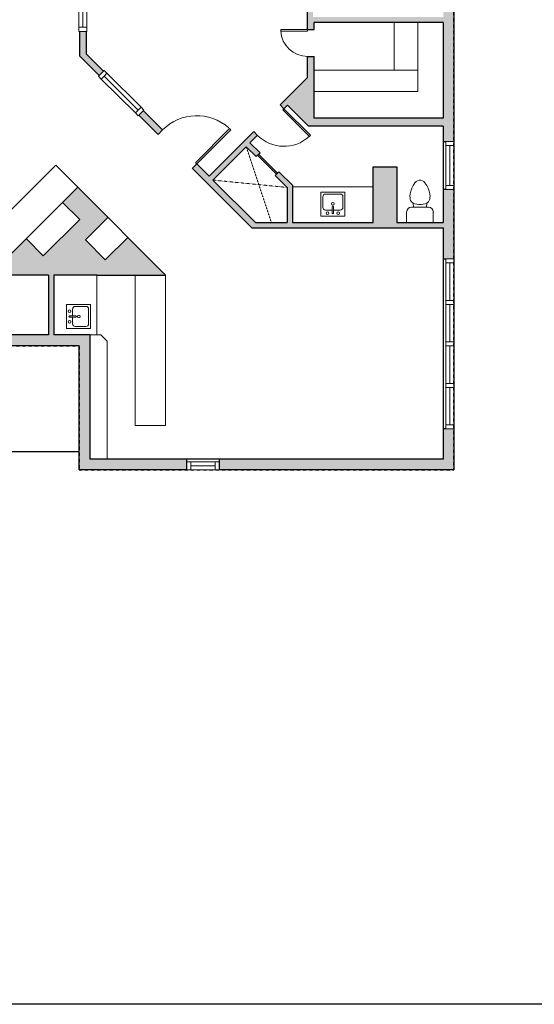
# Model space of a CAD drawing. Units: inches. Extents: x -1876 to 10124, y -2728 to -1451.
# Drawn here: x 1317 to 1701, y -2728 to -1993 of the extents above; entities that cross this region are included whole.
import ezdxf

# ---------------------------------------------------------------- set-up
doc = ezdxf.new("R2010")
doc.units = ezdxf.units.IN
doc.linetypes.add('Dash', pattern=[0.23622, 0.11811, -0.11811])
doc.layers.get('0').update_dxf_attribs({"color": 255})
doc.layers.get('Defpoints').update_dxf_attribs({"color": 6, "linetype": 'Dash'})
doc.layers.add('A-DOOR&WINDOWS', color=4, linetype='Continuous', lineweight=9)
doc.layers.add('A-OBJECT', color=2, linetype='Continuous', lineweight=9)
doc.layers.add('A-WALL', color=252, linetype='Continuous')

# ---------------------------------------------------------------- blocks, each defined once
blk = doc.blocks.new('blocks$0$Sink Kitchen-Island - 18_ x 18_-1226390-SUBSTRUCTURE Copy 1')
at = {"layer": 'A-OBJECT', "color": 0, "linetype": 'ByBlock', "lineweight": -2}
for p, q in [((229, 0), (-229, 0)), ((-229, 0), (-229, -457)), ((229, -457), (229, 0)), ((-190, -165), (-190, -368)), ((-13, -114), (-140, -114)), ((-13, -57), (-13, -178)), ((13, -57), (13, -178)), ((140, -114), (13, -114)), ((191, -368), (191, -165)), ((-229, -457), (229, -457)), ((-140, -419), (140, -419))]:
    blk.add_line(p, q, dxfattribs=at)
for centre, radius, start, end in [((-140, -165), 50.8, 90, 180), ((-102, -57), 25.4, 0, 180), ((-102, -57), 25.4, 180, 0), ((0, -57), 12.7, 0, 180), ((0, -178), 12.7, 180, 0), ((102, -57), 25.4, 0, 180), ((102, -57), 25.4, 180, 0), ((140, -165), 50.8, 0, 90), ((-140, -368), 50.8, 180, 270), ((0, -231), 25.4, 0, 180), ((0, -231), 25.4, 180, 0), ((140, -368), 50.8, 270, 0)]:
    blk.add_arc(centre, radius, start, end, dxfattribs=at)
blk = doc.blocks.new('blocks$0$Toilet-Domestic-2D - Toilet-Domestic-2D-1228486-SUBSTRUCTURE Copy 1')
at = {"layer": 'A-OBJECT', "color": 0, "linetype": 'ByBlock', "lineweight": -2}
for p, q in [((-95, 749), (-130, 698)), ((-70, 774), (-95, 749)), ((-48, 787), (-70, 774)), ((-13, 799), (-48, 787)), ((13, 799), (-13, 799)), ((48, 787), (13, 799)), ((70, 774), (48, 787)), ((95, 749), (70, 774)), ((130, 698), (95, 749)), ((-172, 596), (-186, 545)), ((-154, 647), (-172, 596)), ((-130, 698), (-154, 647)), ((154, 647), (130, 698)), ((172, 596), (154, 647)), ((186, 545), (172, 596)), ((-186, 545), (-190, 495)), ((-190, 495), (-188, 469)), ((-188, 469), (-184, 444)), ((-184, 444), (-177, 418)), ((-177, 418), (-163, 393)), ((-163, 393), (-132, 368)), ((132, 368), (163, 393)), ((163, 393), (177, 418)), ((177, 418), (184, 444)), ((184, 444), (188, 469)), ((190, 495), (186, 545)), ((188, 469), (190, 495)), ((-253, 0), (-253, 196)), ((-159, 291), (159, 291)), ((-132, 368), (-97, 355)), ((-123, 291), (-132, 368)), ((-97, 355), (-25, 342)), ((-25, 342), (25, 342)), ((25, 342), (97, 355)), ((97, 355), (132, 368)), ((123, 291), (132, 368)), ((253, 196), (253, 0))]:
    blk.add_line(p, q, dxfattribs=at)
blk.add_lwpolyline([(253, 0), (-253, 0)], dxfattribs=at)
for centre, start, end in [((-159, 196), 90, 180), ((159, 196), 0, 90)]:
    blk.add_arc(centre, 94.6, start, end, dxfattribs=at)
blk = doc.blocks.new('*U52')
at = {"color": 252}
blk.add_wipeout([(-5, 36), (1, 36), (1, 0), (-5, 0)], dxfattribs=at)
at = {"color": 4}
for points in [[(1, 33), (-1.3, 33), (-1.3, 33), (-2.7, 33), (-2.7, 33), (-5, 33), (-5, 36), (1, 36)], [(1, 3), (-1.3, 3), (-1.3, 3), (-2.7, 3), (-2.7, 3), (-5, 3), (-5, 0), (1, 0)]]:
    blk.add_lwpolyline(points, close=True, dxfattribs=at)
at = {"color": 9}
for points in [[(-5, 3), (-5, 33)], [(1, 3), (1, 33)]]:
    blk.add_lwpolyline(points, dxfattribs=at)
blk.add_lwpolyline([(-2, 3), (-2, 33), (-2, 33), (-2, 3)], close=True, dxfattribs=at)
blk = doc.blocks.new('*U57')
at = {"color": 252}
blk.add_wipeout([(-5, 42), (1, 42), (1, 0), (-5, 0)], dxfattribs=at)
at = {"color": 4}
for points in [[(1, 39), (-1.3, 39), (-1.3, 39), (-2.7, 39), (-2.7, 39), (-5, 39), (-5, 42), (1, 42)], [(1, 3), (-1.3, 3), (-1.3, 3), (-2.7, 3), (-2.7, 3), (-5, 3), (-5, 0), (1, 0)]]:
    blk.add_lwpolyline(points, close=True, dxfattribs=at)
at = {"color": 9}
for points in [[(-5, 3), (-5, 39)], [(1, 3), (1, 39)]]:
    blk.add_lwpolyline(points, dxfattribs=at)
blk.add_lwpolyline([(-2, 3), (-2, 39), (-2, 39), (-2, 3)], close=True, dxfattribs=at)
blk = doc.blocks.new('*U252')
at = {"color": 252}
blk.add_wipeout([(-5, 41.93), (1, 41.93), (1, 0), (-5, 0)], dxfattribs=at)
at = {"color": 4}
for points in [[(1, 38.93), (-1.3, 38.93), (-1.3, 38.93), (-2.7, 38.93), (-2.7, 38.93), (-5, 38.93), (-5, 41.93), (1, 41.93)], [(1, 3), (-1.3, 3), (-1.3, 3), (-2.7, 3), (-2.7, 3), (-5, 3), (-5, 0), (1, 0)]]:
    blk.add_lwpolyline(points, close=True, dxfattribs=at)
at = {"color": 9}
for points in [[(-5, 3), (-5, 38.93)], [(1, 3), (1, 38.93)]]:
    blk.add_lwpolyline(points, dxfattribs=at)
blk.add_lwpolyline([(-2, 3), (-2, 38.93), (-2, 38.93), (-2, 3)], close=True, dxfattribs=at)
blk = doc.blocks.new('*U263')
blk.add_wipeout([(0, 30), (0, -224), (1486, -224), (1486, 30)]).dxf.layer = 'A-DOOR&WINDOWS'
at = {"color": 0, "linetype": 'ByBlock', "lineweight": -2, "transparency": 33554687}
blk.add_lwpolyline([(51, 1485), (0, 1485), (0, 0), (51, 0)], close=True, dxfattribs=at)
blk.add_arc((0, 0), 1486, 0, 86.8211, dxfattribs=at)
at = {"layer": 'A-WALL', "transparency": 33554687}
for points in [[(0, 0), (0, -194)], [(1486, 0), (1486, -194)]]:
    blk.add_lwpolyline(points, dxfattribs=at)
blk = doc.blocks.new('*U262')
blk.add_wipeout([(0, 30), (0, -236), (826, -236), (826, 30)]).dxf.layer = 'A-DOOR&WINDOWS'
at = {"color": 0, "linetype": 'ByBlock', "lineweight": -2, "transparency": 33554687}
blk.add_lwpolyline([(51, 824), (0, 824), (0, 0), (51, 0)], close=True, dxfattribs=at)
blk.add_arc((0, 0), 826, 0, 86.8211, dxfattribs=at)
at = {"layer": 'A-WALL', "transparency": 33554687}
for points in [[(0, 0), (0, -206)], [(826, 0), (826, -206)]]:
    blk.add_lwpolyline(points, dxfattribs=at)
blk = doc.blocks.new('*U205')
blk.add_wipeout([(0, 30), (0, -195), (1156, -195), (1156, 30)]).dxf.layer = 'A-DOOR&WINDOWS'
at = {"color": 0, "linetype": 'ByBlock', "lineweight": -2, "transparency": 33554687}
blk.add_lwpolyline([(51, 1154), (0, 1154), (0, 0), (51, 0)], close=True, dxfattribs=at)
blk.add_arc((0, 0), 1156, 0, 86.8211, dxfattribs=at)
at = {"layer": 'A-WALL', "transparency": 33554687}
for points in [[(0, 0), (0, -165)], [(1156, 0), (1156, -165)]]:
    blk.add_lwpolyline(points, dxfattribs=at)
blk = doc.blocks.new('*U264')
at = {"color": 252}
blk.add_wipeout([(-5, 34), (1, 34), (1, 0), (-5, 0)], dxfattribs=at)
at = {"color": 4}
for points in [[(1, 31), (-1.3, 31), (-1.3, 31), (-2.7, 31), (-2.7, 31), (-5, 31), (-5, 34), (1, 34)], [(1, 3), (-1.3, 3), (-1.3, 3), (-2.7, 3), (-2.7, 3), (-5, 3), (-5, 0), (1, 0)]]:
    blk.add_lwpolyline(points, close=True, dxfattribs=at)
at = {"color": 9}
for points in [[(-5, 3), (-5, 31)], [(1, 3), (1, 31)]]:
    blk.add_lwpolyline(points, dxfattribs=at)
blk.add_lwpolyline([(-2, 3), (-2, 31), (-2, 31), (-2, 3)], close=True, dxfattribs=at)
blk = doc.blocks.new('*U55')
at = {"color": 252}
blk.add_wipeout([(-5, 24), (1, 24), (1, 0), (-5, 0)], dxfattribs=at)
at = {"color": 4}
for points in [[(1, 21), (-1.3, 21), (-1.3, 21), (-2.7, 21), (-2.7, 21), (-5, 21), (-5, 24), (1, 24)], [(1, 3), (-1.3, 3), (-1.3, 3), (-2.7, 3), (-2.7, 3), (-5, 3), (-5, 0), (1, 0)]]:
    blk.add_lwpolyline(points, close=True, dxfattribs=at)
at = {"color": 9}
for points in [[(-5, 3), (-5, 21)], [(1, 3), (1, 21)]]:
    blk.add_lwpolyline(points, dxfattribs=at)
blk.add_lwpolyline([(-2, 3), (-2, 21), (-2, 21), (-2, 3)], close=True, dxfattribs=at)

msp = doc.modelspace()

# ---------------------------------------------------------------- hatches: boundary and pattern name
at = {"layer": 'A-WALL'}
h = msp.add_hatch(color=256, dxfattribs=at)
h.dxf.hatch_style = 1
h.paths.add_polyline_path([(885.7, -2573), (867.53, -2573), (867.53, -2577), (795.85, -2577), (795.85, -2515.21), (791.85, -2515.21), (791.85, -2577), (655.01, -2577), (655.01, -2550.19), (647.01, -2550.19), (647.01, -2585), (867.53, -2585), (867.53, -2602), (960.53, -2602), (960.53, -2585), (990.84, -2585), (990.84, -2568.71), (990.84, -2562.71), (988.84, -2562.71), (988.84, -2544.36), (982.84, -2544.36), (982.84, -2562.71), (982.84, -2577), (960.53, -2577), (960.53, -2573), (949.35, -2573), (949.35, -2594), (929.04, -2594), (929.04, -2573), (914.03, -2573), (914.03, -2594), (885.7, -2594)])
h.paths.add_polyline_path([(655.01, -2491.17), (647.01, -2491.17), (647.01, -2526.19), (655.01, -2526.19)])
h.paths.add_polyline_path([(655.01, -2428.83), (647.01, -2428.83), (647.01, -2467.17), (655.01, -2467.17)])
h.paths.add_polyline_path([(680.22, -2384.96), (672.22, -2384.96), (672.22, -2385.1), (647.01, -2385.1), (647.01, -2404.83), (655.01, -2404.83), (655.01, -2393.1), (680.22, -2393.1), (703.42, -2393.1), (703.42, -2389.1), (680.22, -2389.1)])
h.paths.add_polyline_path([(717.92, -2304.96), (680.22, -2304.96), (632.2, -2304.96), (632.2, -2255.83), (624.2, -2255.83), (624.2, -2312.96), (672.22, -2312.96), (680.22, -2312.96), (680.22, -2310.96), (717.92, -2310.96)])
h.paths.add_polyline_path([(632.2, -2191.98), (642.2, -2191.98), (642.2, -2185.98), (632.2, -2185.98), (632.2, -2176.51), (624.2, -2176.51), (624.2, -2231.83), (632.2, -2231.83)])
h.paths.add_polyline_path([(632.2, -2099.59), (624.2, -2099.59), (624.2, -2152.51), (632.2, -2152.51)])
h.paths.add_polyline_path([(632.2, -2026.3), (676.69, -2026.3), (676.69, -2018.3), (624.2, -2018.3), (624.2, -2075.59), (632.2, -2075.59)])
h.paths.add_polyline_path([(720.31, -2018.3), (700.69, -2018.3), (700.69, -2026.3), (720.31, -2026.3)])
h.paths.add_polyline_path([(863.69, -2017.84), (862.71, -2018.3), (780.31, -2018.3), (780.31, -2026.3), (864.52, -2026.3), (867.09, -2025.08)])
h.paths.add_polyline_path([(1108.76, -2008.59), (1100.76, -2008.59), (1100.76, -2018.3), (958.05, -2018.3), (955.33, -2017.05), (951.98, -2024.31), (956.3, -2026.3), (985.52, -2026.3), (985.52, -2146.51), (989.52, -2146.51), (989.52, -2120.82), (991.78, -2120.82), (991.78, -2116.82), (989.52, -2116.82), (989.52, -2079.09), (1104.76, -2079.09), (1104.76, -2116.82), (1095.71, -2116.82), (1095.71, -2120.82), (1108.76, -2120.82), (1108.76, -2070.18), (1104.76, -2070.18), (1104.76, -2075.09), (989.52, -2075.09), (989.52, -2031.77), (1104.76, -2031.77), (1104.76, -2038.18), (1108.76, -2038.18), (1108.76, -2026.3)])
h.paths.add_polyline_path([(1112.76, -2273.93), (1104.76, -2273.93), (1104.76, -2304.96), (1052.82, -2304.96), (1052.82, -2312.96), (1081.1, -2312.96), (1081.1, -2319.54), (1087.1, -2319.54), (1087.1, -2312.96), (1112.76, -2312.96)])
h.paths.add_polyline_path([(1028.82, -2304.96), (982.84, -2304.96), (978.09, -2304.96), (978.09, -2302.05), (974.09, -2302.05), (974.09, -2304.96), (950.69, -2304.96), (950.69, -2228.39), (974.09, -2228.39), (978.09, -2229.57), (978.09, -2189.98), (990.62, -2189.98), (990.62, -2185.98), (989.52, -2185.98), (989.52, -2178.51), (985.52, -2178.51), (985.52, -2185.98), (946.69, -2185.98), (946.69, -2192.78), (950.69, -2192.78), (950.69, -2189.98), (974.09, -2189.98), (974.09, -2224.39), (950.69, -2224.39), (946.69, -2223.03), (946.69, -2310.96), (982.84, -2310.96), (982.84, -2316.47), (988.84, -2316.47), (988.84, -2312.96), (1028.82, -2312.96)])
h.paths.add_polyline_path([(795.85, -2392.1), (795.85, -2310.96), (905.92, -2310.96), (905.92, -2255.27), (900.92, -2255.27), (900.92, -2304.96), (823.64, -2304.96), (823.64, -2257.68), (841.92, -2257.68), (841.92, -2250.16), (837.92, -2250.16), (837.92, -2253.68), (823.64, -2253.68), (823.64, -2191.98), (837.92, -2191.98), (837.92, -2230.16), (841.92, -2230.16), (841.92, -2191.98), (900.92, -2191.98), (900.92, -2222.25), (900.92, -2231.27), (905.92, -2231.27), (905.92, -2185.98), (808.91, -2185.98), (808.91, -2191.98), (819.64, -2191.98), (819.64, -2304.96), (756.98, -2304.96), (756.98, -2310.96), (764.3, -2310.96), (764.3, -2312.39), (768.3, -2312.39), (768.3, -2310.96), (791.85, -2310.96), (791.85, -2389.1), (768.3, -2389.1), (768.3, -2387.13), (764.3, -2387.13), (764.3, -2389.1), (739.42, -2389.1), (739.42, -2393.1), (791.85, -2393.1), (791.85, -2451.21), (795.85, -2451.21)])
h.paths.add_polyline_path([(988.84, -2492.05), (982.84, -2492.05), (982.84, -2502.36), (988.84, -2502.36)])
h.paths.add_polyline_path([(988.84, -2436.12), (982.84, -2436.12), (982.84, -2450.05), (988.84, -2450.05)])
h.paths.add_polyline_path([(988.84, -2388.47), (982.84, -2388.47), (982.84, -2394.12), (988.84, -2394.12)])
h.paths.add_polyline_path([(1087.1, -2355.54), (1081.1, -2355.54), (1081.1, -2359.54), (1087.1, -2359.54)])
h.paths.add_polyline_path([(1087.1, -2440.65), (1081.1, -2440.65), (1081.1, -2448.65), (1087.1, -2448.65)])
h.paths.add_polyline_path([(1087.1, -2503.68), (1081.1, -2503.68), (1081.1, -2507.68), (1087.1, -2507.68)])
h.paths.add_polyline_path([(1087.1, -2562.71), (1081.1, -2562.71), (1081.1, -2568.71), (1087.1, -2568.71)])
h.paths.add_polyline_path([(1227.7, -2285.89), (1185.32, -2285.89), (1185.32, -2314.98), (1227.7, -2314.98)], flags=17)
h.paths.add_polyline_path([(1121.44, -2227.98), (1108.76, -2227.98), (1108.76, -2185.98), (1020.62, -2185.98), (1020.62, -2189.98), (1104.76, -2189.98), (1104.76, -2221.28), (1104.76, -2227.98), (1104.76, -2249.93), (1112.76, -2249.93), (1112.76, -2235.98), (1121.44, -2235.98)])
h.paths.add_polyline_path([(1369.55, -2227.98), (1342.65, -2227.98), (1342.65, -2183.36), (1374.6, -2183.36), (1425.92, -2183.36), (1397.77, -2155.14), (1380.92, -2171.94), (1366.07, -2157.07), (1382.91, -2140.25), (1360.39, -2117.67), (1349.08, -2128.96), (1361.83, -2141.85), (1334.61, -2168.77), (1321.92, -2156.05), (1309.12, -2168.83), (1289.86, -2168.83), (1289.86, -2183.36), (1338.65, -2183.36), (1338.65, -2227.98), (1181.44, -2227.98), (1181.44, -2233.98), (1181.44, -2235.98), (1361.55, -2235.98), (1361.55, -2328.58), (1441.9, -2328.58), (1441.9, -2322.58), (1441.9, -2320.58), (1369.55, -2320.58)])
h.paths.add_polyline_path([(1641.2, -2298.13), (1635.2, -2298.13), (1633.2, -2298.13), (1633.2, -2320.58), (1465.9, -2320.58), (1465.9, -2328.58), (1641.2, -2328.58)])
h.paths.add_polyline_path([(1243.89, -2168.83), (1182.11, -2168.83), (1182.11, -2183.36), (1243.89, -2183.36)], flags=17)
h.paths.add_polyline_path([(1598.58, -2102.36), (1580.96, -2102.36), (1580.96, -2143.96), (1520.72, -2143.96), (1520.72, -2116.16), (1510.58, -2106.08), (1507.76, -2108.92), (1516.72, -2117.83), (1516.72, -2143.96), (1493.11, -2143.96), (1461.35, -2112.35), (1486.16, -2087.42), (1493.63, -2094.86), (1496.46, -2092.03), (1488.98, -2084.58), (1494.59, -2078.95), (1491.75, -2076.13), (1458.52, -2109.53), (1449.23, -2100.29), (1445.91, -2103.62), (1490.46, -2147.96), (1633.2, -2147.96), (1633.2, -2171.13), (1641.2, -2171.13), (1641.2, -2119.45), (1635.2, -2119.45), (1633.2, -2119.45), (1633.2, -2143.96), (1598.58, -2143.96)])
h.paths.add_polyline_path([(1641.2, -1953.21), (1635.2, -1953.21), (1633.2, -1953.21), (1633.2, -1990.63), (1535.94, -1990.63), (1535.94, -1937.31), (1531.92, -1933.3), (1529.09, -1936.13), (1531.94, -1938.97), (1531.94, -2000.01), (1536.94, -2000.01), (1536.94, -1994.63), (1633.2, -1994.63), (1633.2, -2066.2), (1536.94, -2066.2), (1536.94, -2020.01), (1531.94, -2020.01), (1531.94, -2035.74), (1511.5, -2056.28), (1514.34, -2059.1), (1516.96, -2056.46), (1532.78, -2072.2), (1633.2, -2072.2), (1633.2, -2083.45), (1641.2, -2083.45)])
h.paths.add_polyline_path([(1641.2, -1869.44), (1623.26, -1869.44), (1623.26, -1875.44), (1623.26, -1877.44), (1633.2, -1877.44), (1633.2, -1893.21), (1641.2, -1893.21)])
h.paths.add_polyline_path([(1539.26, -1869.44), (1522.8, -1869.44), (1518.41, -1873.82), (1522.64, -1878.07), (1524.06, -1879.49), (1526.11, -1877.44), (1539.26, -1877.44)])
h.paths.add_polyline_path([(1501.06, -1902.42), (1502.83, -1900.65), (1501.42, -1899.24), (1501.42, -1899.24), (1497.18, -1894.99), (1492.92, -1899.24), (1482.37, -1899.24), (1482.37, -1907.24), (1500.22, -1907.24), (1503.64, -1910.66), (1506.47, -1907.84)])
h.paths.add_polyline_path([(1410.37, -1899.24), (1397.66, -1899.24), (1391.75, -1905.1), (1395.98, -1909.36), (1397.39, -1910.78), (1400.95, -1907.24), (1410.37, -1907.24)])
h.paths.add_polyline_path([(1376.23, -1931.79), (1374.82, -1930.37), (1374.8, -1930.39), (1370.57, -1926.13), (1363.29, -1933.36), (1350.79, -1933.36), (1350.79, -1939.36), (1350.79, -1941.36), (1361.58, -1941.36), (1361.58, -1959.33), (1366.58, -1959.33), (1366.58, -1941.36)])
h.paths.add_polyline_path([(1314.79, -1933.36), (1307.53, -1933.36), (1307.53, -1941.36), (1314.79, -1941.36)])
h.paths.add_polyline_path([(1366.58, -2001.33), (1361.58, -2001.33), (1361.58, -2019.69), (1376.29, -2034.33), (1377.96, -2032.67), (1379.62, -2031), (1366.58, -2018.03)])
h.paths.add_polyline_path([(1409.33, -2060.58), (1406.02, -2063.91), (1420.39, -2078.22), (1423.71, -2074.89)])
h.paths.add_polyline_path([(1235.53, -1933.36), (1227.69, -1933.36), (1227.69, -1939.36), (1227.69, -1941.36), (1235.53, -1941.36)])
h.paths.add_polyline_path([(1155.69, -1933.36), (1143.3, -1933.36), (1133.05, -1943.63), (1137.3, -1947.87), (1138.71, -1949.28), (1146.62, -1941.36), (1155.69, -1941.36)])
h.paths.add_polyline_path([(1108.76, -1979.28), (1117.33, -1970.69), (1111.71, -1965), (1100.76, -1975.97), (1100.76, -1990.59), (1106.76, -1990.59), (1108.76, -1990.59)])
h.paths.add_polyline_path([(938.98, -2009.5), (935.86, -2008.06), (931.28, -2007.28), (930.21, -2013.3), (930.2, -2013.3), (929.88, -2015.16), (933.47, -2015.77), (935.62, -2016.76)])
h.paths.add_polyline_path([(806.58, -1954.97), (855.83, -1954.97), (855.83, -1936.78), (806.58, -1936.78)], flags=9)

# ---------------------------------------------------------------- linework, layer by layer
at = {"layer": 'A-OBJECT', "transparency": 33554687}
for p, q in [((1596.54, -2030.41), (1596.54, -1994.63)), ((1614.24, -1994.63), (1614.24, -2046.35)), ((1536.94, -2030.41), (1614.24, -2030.41)), ((1614.24, -2046.35), (1536.94, -2046.35)), ((1344.05, -2101.29), (1297.55, -2147.68)), ((1360.39, -2117.67), (1344.05, -2101.29)), ((1520.72, -2117.36), (1580.96, -2117.36)), ((1374.6, -2227.98), (1374.6, -2183.36)), ((1403.3, -2295.51), (1403.3, -2183.36)), ((1425.92, -2183.36), (1425.92, -2295.51)), ((1377.75, -2227.98), (1369.55, -2227.98)), ((1377.75, -2227.98), (1382.38, -2232.63)), ((1382.38, -2320.58), (1382.38, -2232.63)), ((1425.92, -2295.51), (1403.3, -2295.51))]:
    msp.add_line(p, q, dxfattribs=at)
at = {"layer": 'A-OBJECT', "linetype": 'Dash', "transparency": 33554687}
for p, q in [((1486.16, -2087.42), (1504.91, -2143.96)), ((1461.35, -2112.35), (1516.72, -2117.83))]:
    msp.add_line(p, q, dxfattribs=at)
at = {"layer": 'A-WALL'}
for p, q in [((1641.2, -1869.44), (1641.2, -2328.58)), ((1531.94, -2035.74), (1531.94, -1938.97)), ((1361.58, -1941.36), (1361.58, -2019.69)), ((1366.58, -1941.36), (1366.58, -2018.03)), ((1633.2, -1994.63), (1536.94, -1994.63)), ((1536.94, -2066.2), (1536.94, -1994.63)), ((1633.2, -1994.63), (1633.2, -2066.2)), ((1366.58, -2001.33), (1361.58, -2001.33)), ((1361.58, -2019.69), (1490.46, -2147.96)), ((1366.58, -2018.03), (1458.52, -2109.53)), ((1379.62, -2031.01), (1376.29, -2034.33)), ((1531.94, -2035.74), (1458.52, -2109.53)), ((1516.96, -2056.46), (1488.98, -2084.58)), ((1532.78, -2072.2), (1516.96, -2056.46)), ((1406.02, -2063.91), (1409.33, -2060.58)), ((1633.2, -2072.2), (1532.78, -2072.2)), ((1633.2, -2066.2), (1536.94, -2066.2)), ((1633.2, -2072.2), (1633.2, -2143.96)), ((1488.98, -2084.58), (1496.46, -2092.03)), ((1633.2, -2083.45), (1641.2, -2083.45)), ((1486.16, -2087.42), (1461.35, -2112.35)), ((1486.16, -2087.42), (1493.63, -2094.86)), ((1493.63, -2094.86), (1496.46, -2092.03)), ((1494.7, -2093.8), (1508.82, -2107.86)), ((1495.4, -2093.09), (1509.53, -2107.15)), ((1510.58, -2106.08), (1507.76, -2108.92)), ((1507.76, -2108.92), (1516.72, -2117.83)), ((1510.58, -2106.08), (1520.72, -2116.16)), ((1580.96, -2143.96), (1580.96, -2102.36)), ((1580.96, -2102.36), (1598.58, -2102.36)), ((1598.58, -2102.36), (1598.58, -2143.96)), ((1461.35, -2112.35), (1493.11, -2143.96)), ((1520.72, -2116.16), (1520.72, -2143.96)), ((1360.39, -2117.67), (1309.12, -2168.83)), ((1425.92, -2183.36), (1360.39, -2117.67)), ((1516.72, -2117.83), (1516.72, -2143.96)), ((1641.2, -2119.45), (1633.2, -2119.45)), ((1349.08, -2128.96), (1361.83, -2141.85)), ((1361.83, -2141.85), (1334.61, -2168.77)), ((1382.91, -2140.25), (1366.07, -2157.07)), ((1493.11, -2143.96), (1516.72, -2143.96)), ((1520.72, -2143.96), (1580.96, -2143.96)), ((1598.58, -2143.96), (1633.2, -2143.96)), ((1490.46, -2147.96), (1633.2, -2147.96)), ((1633.2, -2147.96), (1633.2, -2320.58)), ((1334.61, -2168.77), (1321.92, -2156.05)), ((1366.07, -2157.07), (1380.92, -2171.94)), ((1380.92, -2171.94), (1397.77, -2155.14)), ((1633.2, -2171.13), (1641.2, -2171.13)), ((1338.65, -2183.36), (1289.86, -2183.36)), ((1338.65, -2183.36), (1338.65, -2227.98)), ((1374.6, -2183.36), (1342.65, -2183.36)), ((1342.65, -2183.36), (1342.65, -2227.98)), ((1374.6, -2183.36), (1425.92, -2183.36)), ((1338.65, -2227.98), (1108.76, -2227.98)), ((1369.55, -2227.98), (1342.65, -2227.98)), ((1369.55, -2320.58), (1369.55, -2227.98)), ((1361.55, -2235.98), (1112.76, -2235.98)), ((1361.55, -2328.58), (1361.55, -2235.98)), ((1641.2, -2298.13), (1633.2, -2298.13)), ((1310.56, -2314.98), (1361.55, -2314.98)), ((1633.2, -2320.58), (1369.55, -2320.58)), ((1441.9, -2328.58), (1441.9, -2320.58)), ((1465.9, -2320.58), (1465.9, -2328.58)), ((1641.2, -2328.58), (1361.55, -2328.58))]:
    msp.add_line(p, q, dxfattribs=at)
at = {"layer": 'Defpoints', "color": 255, "linetype": 'Continuous', "elevation": 0}
msp.add_lwpolyline([(124.04, -1602.59), (2124.04, -1602.59), (2124.04, -2727.59), (124.04, -2727.59)], close=True, dxfattribs=at)
at = {"layer": 'Defpoints'}
msp.add_lwpolyline([(1112.76, -2235.98), (1112.76, -2314.98), (1185.32, -2314.98), (1185.32, -2314.98), (1361.55, -2314.98), (1361.55, -2235.98), (1112.76, -2235.98)], dxfattribs=at)

# ---------------------------------------------------------------- block references
at = {"layer": 'A-OBJECT', "transparency": 33554687, "xscale": -0.03935794656299858, "yscale": 0.03935794656299858, "zscale": 0.03935794656299858}
msp.add_blockref('blocks$0$Toilet-Domestic-2D - Toilet-Domestic-2D-1228486-SUBSTRUCTURE Copy 1', (1615.89, -2143.96), dxfattribs=at)
for p, rotation in [((1550.84, -2139.24), 180), ((1352.04, -2214.16), 90)]:
    msp.add_blockref('blocks$0$Sink Kitchen-Island - 18_ x 18_-1226390-SUBSTRUCTURE Copy 1', p, dxfattribs=dict(at, rotation=rotation))

# ---------------------------------------------------------------- next in the draw order: block references
at = {"layer": 'A-DOOR&WINDOWS', "transparency": 33554687}
for name, p, rotation in [('*U57', (1362.08, -1959.33), 179.9999999999956), ('*U252', (1376.55, -2034.09), 225.1361466169431), ('*U52', (1636.2, -2083.45), 180), ('*U264', (1636.2, -2171.13), 180), ('*U55', (1441.9, -2327.58), 269.9999999999999)]:
    msp.add_blockref(name, p, dxfattribs=dict(at, rotation=rotation))
for name, p, xscale, yscale, zscale, rotation in [('*U262', (1531.94, -2000.01), -0.02422732627077181, 0.02422732627077181, 0.02422732627077181, 90), ('*U263', (1449.23, -2100.29), -0.02422732627077181, 0.02422732627077181, 0.02422732627077181, 315.1361466169429), ('*U205', (1514.34, -2059.1), 0.0242273262707718, 0.0242273262707718, 0.0242273262707718, 225.1442832471596)]:
    msp.add_blockref(name, p, dxfattribs=dict(at, xscale=xscale, yscale=yscale, zscale=zscale, rotation=rotation))

# ---------------------------------------------------------------- next in the draw order: block references
at = {"layer": 'A-DOOR&WINDOWS', "transparency": 33554687, "rotation": 180}
msp.add_blockref('*U264', (1636.2, -2202.13), dxfattribs=at)

# ---------------------------------------------------------------- next in the draw order: block references
msp.add_blockref('*U264', (1636.2, -2233.13), dxfattribs=at)

# ---------------------------------------------------------------- next in the draw order: block references
msp.add_blockref('*U264', (1636.2, -2264.13), dxfattribs=at)

# ---------------------------------------------------------------- next in the draw order: linework, layer by layer
at = {"layer": 'Defpoints'}
msp.add_lwpolyline([(1312.18, -2235.98), (1361.55, -2235.98), (1361.55, -2328.58), (1641.2, -2328.58), (1641.2, -1869.44)], dxfattribs=at)

doc.saveas('drawing.dxf')
